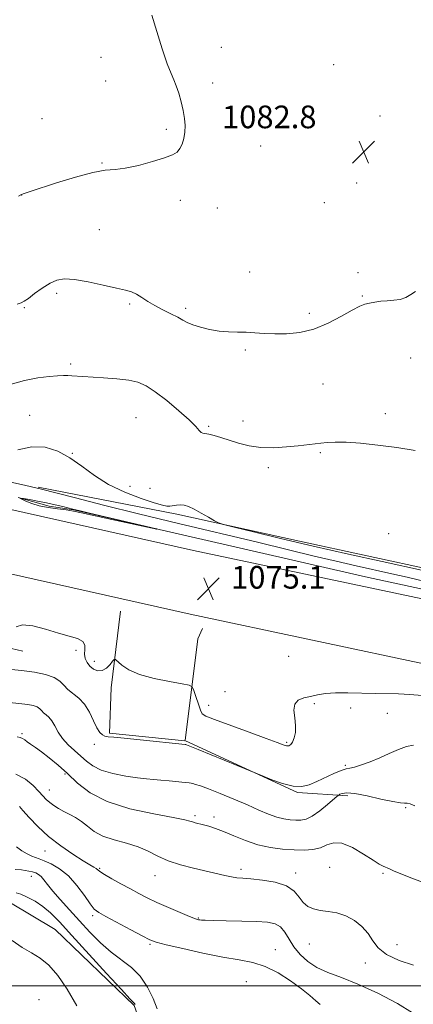
# Model space of a CAD drawing. Extents: x 2114800 to 2117700, y 349800 to 352700.
# Drawn here: x 2117354 to 2117492, y 350494 to 350841 of the extents above; entities that cross this region are included whole.
import ezdxf

# ---------------------------------------------------------------- set-up
doc = ezdxf.new("R2010")
doc.units = 0
doc.header["$MEASUREMENT"] = 0
for name, color, linetype, lineweight in [('32000', 7, 'Continuous', 0), ('DTM HARD BREAKLINE', 7, 'Continuous', 0), ('DTM SPOT ELEVATION', 2, 'Continuous', 13), ('INDEX CONTOUR', 41, 'Continuous', 13), ('INTERMEDIATE CONTOUR', 44, 'Continuous', 0), ('INTERMEDIATE CONTOUR DEPRESSION', 44, 'Continuous', 0), ('SPOT ELEVATION', 7, 'Continuous', 0)]:
    doc.layers.add(name, color=color, linetype=linetype, lineweight=lineweight)
doc.styles.add('Style-ITALICS', font='ITALICS.shx')

# ---------------------------------------------------------------- blocks, each defined once
blk = doc.blocks.new('SPOT')
at = {"layer": 'SPOT ELEVATION'}
for p, q in [((-3.91, -3.91), (3.82, 3.81)), ((-1.65, 3.77), (1.72, -3.93))]:
    blk.add_line(p, q, dxfattribs=at)

msp = doc.modelspace()

# ---------------------------------------------------------------- linework, layer by layer
at = {"layer": '32000', "flags": 128}
msp.add_lwpolyline([(2115000, 350500), (2117500, 350500)], dxfattribs=at)
at = {"layer": 'DTM HARD BREAKLINE'}
for points in [[(2117354.695, 350618.164, 1073.145), (2117332.52, 350623.293, 1073.715), (2117319.73, 350624.135, 1074.095), (2117314.744, 350617.258, 1072.86), (2117307.725, 350606.717, 1071.91), (2117298.185, 350597.76, 1071.72), (2117274.449, 350596.03, 1071.625), (2117254.322, 350602.312, 1072.005), (2117235.068, 350615.905, 1071.91), (2117216.499, 350629.502, 1072.955), (2117198.421, 350636.936, 1073.335), (2117177.141, 350645.267, 1074.285), (2117164.063, 350656.839, 1073.905), (2117139.325, 350671.314, 1074.285), (2117113.704, 350680.077, 1074.76), (2117091.041, 350690.912, 1075.425), (2117074.108, 350697.668, 1075.805)], [(2117360.043, 350676.027, 1076.185), (2117408.948, 350666.424, 1077.705), (2117452.273, 350657.004, 1078.56), (2117500, 350646.628, 1078.493)], [(2117352.95, 350672.32, 1074.01), (2117363.87, 350669.34, 1073.5), (2117372.56, 350667.96, 1073.91), (2117475.47, 350644.33, 1074.21), (2117500, 350639.035, 1074.504)], [(2117349.33, 350668.4, 1075.22), (2117414.83, 350653.71, 1075.02), (2117500, 350635.632, 1075.604)], [(2117348.21, 350645.84, 1075.22), (2117413.71, 350631.16, 1075.02), (2117500, 350612.838, 1075.612)], [(2117389.07, 350632.27, 1074.81), (2117385.74, 350605.19, 1073.5), (2117385.2, 350589.23, 1072.19), (2117411.755, 350586.522, 1072.19)], [(2117417.98, 350626.12, 1075.52), (2117416.38, 350622.48, 1075.52), (2117411.884, 350586.624, 1072.201)], [(2117411.971, 350586.464, 1072.189), (2117451.54, 350568.29, 1071.89), (2117469.31, 350567.15, 1069.56)], [(2117500, 350386.533, 1056.92), (2117484.952, 350388.916, 1057.185), (2117463.985, 350385.912, 1057.565), (2117442.278, 350376.556, 1058.04), (2117416.648, 350376.34, 1059.275), (2117398.316, 350385.772, 1059.94), (2117397.654, 350404.769, 1058.8), (2117404.585, 350433.133, 1058.42), (2117402.438, 350469.095, 1057.945), (2117393.9, 350493.122, 1057.85), (2117366.01, 350519.937, 1056.9), (2117349.688, 350529.697, 1057.185)]]:
    msp.add_polyline3d(points, dxfattribs=at)
at = {"layer": 'DTM SPOT ELEVATION'}
for p in [(2117424.7, 350831.24, 1083.59), (2117382.26, 350827.62, 1084.49), (2117464.29, 350825.04, 1082.79), (2117383.88, 350819.31, 1084.59), (2117421.65, 350818.55, 1083.69), (2117361.37, 350805.97, 1084.99), (2117480.6, 350807, 1082.59), (2117405.28, 350802.25, 1084.19), (2117438.55, 350796.37, 1083.29), (2117382.56, 350790.43, 1084.09), (2117472.41, 350783.27, 1082.89), (2117354.22, 350779.06, 1083.99), (2117410.19, 350777.22, 1083.69), (2117423.28, 350774.49, 1083.49), (2117460.94, 350776.34, 1082.99), (2117381.62, 350766.8, 1082.89), (2117434.59, 350751.96, 1082.69), (2117472.84, 350751.71, 1082.59), (2117366.59, 350744.39, 1081.69), (2117474.44, 350743.4, 1082.09), (2117355.21, 350739.38, 1081.89), (2117392.35, 350740.67, 1081.79), (2117412.06, 350739.08, 1082.29), (2117455.69, 350737.39, 1082.29), (2117433.08, 350724.44, 1081.79), (2117491.43, 350721.61, 1081.29), (2117371.5, 350719.48, 1080.29), (2117460.57, 350712.39, 1081.29), (2117357.1, 350701.36, 1078.99), (2117482.45, 350701.88, 1080.49), (2117394.57, 350700.52, 1079.09), (2117420.16, 350697.49, 1080.19), (2117432.28, 350699.36, 1080.69), (2117372.07, 350687.95, 1078.09), (2117459.52, 350688.18, 1079.79), (2117441.22, 350682.85, 1079.59), (2117392.47, 350676.3, 1078.7), (2117399.45, 350675.54, 1078.7), (2117483.67, 350659.59, 1079.8), (2117373.34, 350618.45, 1073.7), (2117379.83, 350614.58, 1074.5), (2117448.42, 350616.33, 1075.7), (2117425.94, 350603.86, 1074.8), (2117420.2, 350599.08, 1074.7), (2117457.5, 350599.62, 1073.7), (2117470.26, 350598.03, 1073.2), (2117483.21, 350596.18, 1072.8), (2117354.3, 350589.05, 1068.2), (2117379.85, 350585.23, 1071.6), (2117447.69, 350585.92, 1074.2), (2117468.4, 350577.8, 1072.2), (2117369.49, 350574.8, 1067.7), (2117363.95, 350569.18, 1066.7), (2117489.69, 350562.88, 1069.8), (2117415.35, 350560.04, 1068.3), (2117422.1, 350559.58, 1068.5), (2117362.41, 350547.63, 1063.2), (2117381.79, 350541.56, 1064.2), (2117431.58, 350541.11, 1066.4), (2117462.9, 350541.81, 1066.8), (2117357.6, 350538.72, 1059.3), (2117401.25, 350538.87, 1065.3), (2117450.85, 350539.88, 1066.5), (2117481.64, 350539.75, 1067.8), (2117379.27, 350524.84, 1061.7), (2117416.53, 350523.95, 1064.1), (2117399.51, 350514.72, 1061.8), (2117455.73, 350514.83, 1065.4), (2117486.56, 350514.58, 1067.3), (2117443.67, 350512.87, 1062.7), (2117475.4, 350508.07, 1065.1), (2117433.43, 350501.56, 1060.9), (2117360.3, 350495.13, 1054.8)]:
    msp.add_point(p, dxfattribs=at)
at = {"layer": 'INDEX CONTOUR'}
for points in [[(2117349.7, 350712.132, 1080), (2117355.199, 350713.641, 1080), (2117359.969, 350714.59, 1080), (2117363.87, 350715.077, 1080), (2117366.861, 350715.279, 1080), (2117368.975, 350715.351, 1080), (2117370.536, 350715.341, 1080), (2117371.944, 350715.272, 1080), (2117375.811, 350715.017, 1080), (2117383.145, 350714.585, 1080), (2117387.765, 350714.246, 1080), (2117391.984, 350713.765, 1080), (2117395.249, 350713.044, 1080), (2117398.086, 350711.792, 1080), (2117401.289, 350709.668, 1080), (2117405.371, 350706.519, 1080), (2117409.694, 350702.938, 1080), (2117413.337, 350699.705, 1080), (2117415.621, 350697.43, 1080), (2117416.837, 350696.046, 1080), (2117417.52, 350695.315, 1080), (2117418.149, 350695.001, 1080), (2117420.26, 350694.667, 1080), (2117422.117, 350694.219, 1080), (2117424.53, 350693.513, 1080), (2117430.716, 350691.527, 1080), (2117434.432, 350690.556, 1080), (2117438.591, 350689.943, 1080), (2117443.134, 350689.871, 1080), (2117447.665, 350690.179, 1080), (2117451.702, 350690.621, 1080), (2117459.705, 350691.559, 1080), (2117462.005, 350691.79, 1080), (2117464.821, 350691.917, 1080), (2117468.64, 350691.845, 1080), (2117473.787, 350691.495, 1080), (2117479.913, 350690.871, 1080), (2117486.502, 350689.995, 1080), (2117493.041, 350688.917, 1080)], [(2117348.913, 350600.164, 1070), (2117354.25, 350599.581, 1070), (2117356.384, 350599.294, 1070), (2117358.247, 350598.928, 1070), (2117359.694, 350598.447, 1070), (2117360.652, 350597.832, 1070), (2117361.324, 350597.137, 1070), (2117361.981, 350596.43, 1070), (2117362.833, 350595.73, 1070), (2117363.838, 350594.858, 1070), (2117364.889, 350593.583, 1070), (2117365.931, 350591.758, 1070), (2117367.117, 350589.564, 1070), (2117368.647, 350587.266, 1070), (2117370.642, 350585.078, 1070), (2117372.886, 350583.03, 1070), (2117375.082, 350581.103, 1070), (2117377.078, 350579.29, 1070), (2117379.292, 350577.633, 1070), (2117382.29, 350576.187, 1070), (2117386.394, 350574.998, 1070), (2117390.963, 350574.081, 1070), (2117395.115, 350573.442, 1070), (2117398.229, 350573.063, 1070), (2117400.719, 350572.838, 1070), (2117403.256, 350572.636, 1070), (2117406.292, 350572.362, 1070), (2117411.86, 350571.807, 1070), (2117413.267, 350571.656, 1070), (2117413.969, 350571.553, 1070), (2117414.542, 350571.415, 1070), (2117415.521, 350571.142, 1070), (2117417.28, 350570.568, 1070), (2117420.154, 350569.512, 1070), (2117424.293, 350567.872, 1070), (2117429.117, 350565.883, 1070), (2117433.859, 350563.863, 1070), (2117437.914, 350562.085, 1070), (2117441.297, 350560.642, 1070), (2117444.183, 350559.582, 1070), (2117446.721, 350558.928, 1070), (2117448.963, 350558.59, 1070), (2117450.936, 350558.45, 1070), (2117452.713, 350558.462, 1070), (2117454.541, 350558.852, 1070), (2117456.714, 350559.921, 1070), (2117459.377, 350561.805, 1070), (2117462.087, 350564.01, 1070), (2117465.471, 350566.935, 1070), (2117466.05, 350567.387, 1070), (2117466.488, 350567.625, 1070), (2117467.277, 350567.923, 1070), (2117468.878, 350568.101, 1070), (2117471.751, 350567.865, 1070), (2117476.076, 350567.045, 1070), (2117480.935, 350565.959, 1070), (2117485.135, 350565.048, 1070), (2117487.791, 350564.632, 1070), (2117489.264, 350564.549, 1070), (2117490.226, 350564.515, 1070), (2117491.297, 350564.265, 1070), (2117492.897, 350563.615, 1070)], [(2117351.949, 350541.154, 1060), (2117354.205, 350540.965, 1060), (2117355.404, 350540.805, 1060), (2117356.769, 350540.561, 1060), (2117358.093, 350540.254, 1060), (2117359.219, 350539.882, 1060), (2117360.191, 350539.36, 1060), (2117361.101, 350538.582, 1060), (2117362.072, 350537.436, 1060), (2117363.352, 350535.785, 1060), (2117365.219, 350533.486, 1060), (2117367.859, 350530.46, 1060), (2117371.096, 350526.881, 1060), (2117374.658, 350522.987, 1060), (2117378.318, 350519.018, 1060), (2117382.018, 350515.232, 1060), (2117385.741, 350511.887, 1060), (2117392.947, 350506.471, 1060), (2117396.058, 350503.423, 1060), (2117398.61, 350499.619, 1060), (2117400.597, 350495.568, 1060), (2117402.05, 350491.993, 1060)]]:
    msp.add_polyline3d(points, dxfattribs=at)
at = {"layer": 'INTERMEDIATE CONTOUR'}
for points in [[(2117353.069, 350778.691, 1084), (2117354.198, 350779.257, 1084), (2117354.71, 350779.455, 1084), (2117357.268, 350780.287, 1084), (2117366.534, 350783.333, 1084), (2117373.205, 350785.407, 1084), (2117379.298, 350787.048, 1084), (2117383.714, 350787.821, 1084), (2117387.159, 350788.118, 1084), (2117390.79, 350788.538, 1084), (2117395.402, 350789.518, 1084), (2117400.339, 350790.855, 1084), (2117404.588, 350792.188, 1084), (2117407.389, 350793.261, 1084), (2117409.021, 350794.249, 1084), (2117410.019, 350795.435, 1084), (2117410.817, 350797.033, 1084), (2117411.44, 350798.994, 1084), (2117411.813, 350801.199, 1084), (2117411.878, 350803.562, 1084), (2117411.649, 350806.117, 1084), (2117411.158, 350808.933, 1084), (2117410.449, 350812.001, 1084), (2117409.611, 350815.023, 1084), (2117408.741, 350817.626, 1084), (2117407.889, 350819.667, 1084), (2117406.904, 350821.913, 1084), (2117405.584, 350825.36, 1084), (2117403.823, 350830.621, 1084), (2117401.881, 350836.78, 1084), (2117400.115, 350842.538, 1084)], [(2117352.58, 350740.59, 1082), (2117353.999, 350740.997, 1082), (2117355.127, 350741.572, 1082), (2117356.584, 350742.615, 1082), (2117358.809, 350744.296, 1082), (2117361.513, 350746.251, 1082), (2117364.22, 350747.982, 1082), (2117366.653, 350749.08, 1082), (2117369.302, 350749.489, 1082), (2117372.853, 350749.24, 1082), (2117377.69, 350748.416, 1082), (2117382.999, 350747.307, 1082), (2117387.667, 350746.254, 1082), (2117390.875, 350745.495, 1082), (2117392.997, 350744.862, 1082), (2117394.703, 350744.083, 1082), (2117396.559, 350742.957, 1082), (2117398.715, 350741.563, 1082), (2117401.218, 350740.051, 1082), (2117404.041, 350738.558, 1082), (2117406.862, 350737.167, 1082), (2117409.284, 350735.947, 1082), (2117411.075, 350734.94, 1082), (2117412.647, 350734.075, 1082), (2117414.573, 350733.253, 1082), (2117417.271, 350732.415, 1082), (2117420.519, 350731.651, 1082), (2117423.936, 350731.092, 1082), (2117427.218, 350730.821, 1082), (2117430.359, 350730.727, 1082), (2117433.426, 350730.652, 1082), (2117436.512, 350730.48, 1082), (2117439.794, 350730.26, 1082), (2117443.474, 350730.086, 1082), (2117447.693, 350730.086, 1082), (2117452.357, 350730.53, 1082), (2117457.313, 350731.725, 1082), (2117462.349, 350733.813, 1082), (2117467.022, 350736.282, 1082), (2117470.829, 350738.456, 1082), (2117473.449, 350739.826, 1082), (2117475.277, 350740.547, 1082), (2117476.888, 350740.944, 1082), (2117478.745, 350741.277, 1082), (2117480.861, 350741.572, 1082), (2117483.139, 350741.795, 1082), (2117485.471, 350741.955, 1082), (2117487.719, 350742.236, 1082), (2117489.734, 350742.868, 1082), (2117491.459, 350743.946, 1082), (2117493.194, 350745.046, 1082)], [(2117352.903, 350689.22, 1078), (2117357.769, 350690.271, 1078), (2117362.475, 350690.067, 1078), (2117366.964, 350688.682, 1078), (2117371.265, 350686.365, 1078), (2117375.466, 350683.39, 1078), (2117379.883, 350680.119, 1078), (2117384.89, 350676.939, 1078), (2117390.631, 350674.186, 1078), (2117396.327, 350671.997, 1078), (2117400.971, 350670.46, 1078), (2117403.849, 350669.613, 1078), (2117405.43, 350669.303, 1078), (2117406.478, 350669.328, 1078), (2117408.888, 350669.687, 1078), (2117410.208, 350669.762, 1078), (2117411.536, 350669.607, 1078), (2117413.061, 350669.122, 1078), (2117415.028, 350668.211, 1078), (2117417.542, 350666.858, 1078), (2117420.146, 350665.373, 1078), (2117422.247, 350664.144, 1078), (2117423.601, 350663.413, 1078), (2117425.384, 350662.825, 1078), (2117429.124, 350661.874, 1078), (2117435.965, 350660.181, 1078), (2117445.52, 350657.865, 1078), (2117457.018, 350655.171, 1078), (2117469.512, 350652.361, 1078), (2117481.339, 350649.771, 1078), (2117496.281, 350646.531, 1078)], [(2117350.45, 350677.727, 1076), (2117354.175, 350676.93, 1076), (2117360.743, 350675.449, 1076), (2117373.201, 350672.201, 1076), (2117383.129, 350669.658, 1076), (2117395.477, 350666.579, 1076), (2117409.569, 350663.166, 1076), (2117437.354, 350656.54, 1076), (2117448.347, 350653.889, 1076), (2117457.366, 350651.703, 1076), (2117465.137, 350649.853, 1076), (2117472.256, 350648.223, 1076), (2117484.802, 350645.432, 1076), (2117490.168, 350644.207, 1076), (2117500, 350641.925, 1076)], [(2117352.264, 350626.727, 1074), (2117354.547, 350627.478, 1074), (2117358.179, 350627.07, 1074), (2117362.668, 350625.882, 1074), (2117367.189, 350624.529, 1074), (2117371.03, 350623.477, 1074), (2117373.932, 350622.593, 1074), (2117375.753, 350621.599, 1074), (2117376.465, 350620.287, 1074), (2117376.502, 350618.742, 1074), (2117376.415, 350617.122, 1074), (2117376.659, 350615.565, 1074), (2117377.297, 350614.128, 1074), (2117378.296, 350612.85, 1074), (2117379.605, 350611.803, 1074), (2117381.106, 350611.196, 1074), (2117382.659, 350611.27, 1074), (2117384.13, 350612.141, 1074), (2117385.389, 350613.418, 1074), (2117386.307, 350614.586, 1074), (2117386.841, 350615.21, 1074), (2117387.297, 350615.192, 1074), (2117389.518, 350613.224, 1074), (2117391.984, 350611.582, 1074), (2117395.771, 350609.911, 1074), (2117400.919, 350608.485, 1074), (2117406.376, 350607.381, 1074), (2117410.822, 350606.627, 1074), (2117413.306, 350606.163, 1074), (2117414.367, 350605.563, 1074), (2117414.913, 350604.314, 1074), (2117417.285, 350597.331, 1074), (2117417.871, 350596.038, 1074), (2117419.166, 350595.165, 1074), (2117422.272, 350593.97, 1074), (2117434.452, 350589.507, 1074), (2117440.413, 350587.309, 1074), (2117444.316, 350585.857, 1074), (2117446.484, 350585.083, 1074), (2117447.665, 350584.776, 1074), (2117448.497, 350584.779, 1074), (2117449.174, 350585.159, 1074), (2117449.78, 350586.038, 1074), (2117450.356, 350587.5, 1074), (2117450.771, 350589.489, 1074), (2117450.852, 350591.914, 1074), (2117450.543, 350594.628, 1074), (2117450.264, 350597.274, 1074), (2117450.554, 350599.439, 1074), (2117451.799, 350600.833, 1074), (2117453.779, 350601.647, 1074), (2117456.119, 350602.195, 1074), (2117458.57, 350602.717, 1074), (2117461.373, 350603.168, 1074), (2117464.891, 350603.435, 1074), (2117469.328, 350603.446, 1074), (2117479.024, 350603.157, 1074), (2117487.149, 350603.061, 1074), (2117491.155, 350602.885, 1074), (2117495.54, 350602.452, 1074)], [(2117349.413, 350611.79, 1072), (2117354.194, 350611.283, 1072), (2117358.7, 350610.677, 1072), (2117362.632, 350609.903, 1072), (2117365.687, 350608.887, 1072), (2117367.709, 350607.591, 1072), (2117369.127, 350606.123, 1072), (2117370.515, 350604.63, 1072), (2117374.348, 350601.541, 1072), (2117376.359, 350599.395, 1072), (2117378.103, 350596.588, 1072), (2117379.564, 350593.596, 1072), (2117380.78, 350591.049, 1072), (2117381.799, 350589.423, 1072), (2117382.71, 350588.565, 1072), (2117383.612, 350588.167, 1072), (2117384.718, 350587.948, 1072), (2117386.702, 350587.738, 1072), (2117390.35, 350587.398, 1072), (2117396.027, 350586.841, 1072), (2117411.92, 350585.209, 1072), (2117412.16, 350585.172, 1072), (2117412.41, 350585.085, 1072), (2117413.565, 350584.623, 1072), (2117416.513, 350583.417, 1072), (2117439.378, 350574.002, 1072), (2117442.433, 350572.79, 1072), (2117446.249, 350571.456, 1072), (2117449.989, 350570.526, 1072), (2117453.036, 350570.406, 1072), (2117455.653, 350571.009, 1072), (2117458.319, 350572.13, 1072), (2117464.393, 350574.95, 1072), (2117466.929, 350576.032, 1072), (2117468.634, 350576.589, 1072), (2117469.976, 350576.872, 1072), (2117471.615, 350577.25, 1072), (2117474.051, 350578.012, 1072), (2117477.122, 350579.136, 1072), (2117480.506, 350580.52, 1072), (2117483.903, 350582.036, 1072), (2117487.123, 350583.444, 1072), (2117489.998, 350584.472, 1072), (2117492.479, 350584.914, 1072)], [(2117352.589, 350587.921, 1068), (2117353.745, 350587.668, 1068), (2117354.558, 350587.307, 1068), (2117355.285, 350586.802, 1068), (2117356.158, 350586.136, 1068), (2117357.384, 350585.276, 1068), (2117359.054, 350584.125, 1068), (2117361.23, 350582.567, 1068), (2117363.936, 350580.512, 1068), (2117367.044, 350577.965, 1068), (2117370.386, 350574.957, 1068), (2117373.952, 350571.578, 1068), (2117378.362, 350568.146, 1068), (2117384.393, 350565.038, 1068), (2117392.369, 350562.559, 1068), (2117400.794, 350560.716, 1068), (2117407.719, 350559.443, 1068), (2117411.727, 350558.656, 1068), (2117413.544, 350558.201, 1068), (2117414.428, 350557.905, 1068), (2117415.424, 350557.621, 1068), (2117418.325, 350556.885, 1068), (2117420.224, 350556.353, 1068), (2117422.55, 350555.588, 1068), (2117425.456, 350554.469, 1068), (2117429.033, 350552.951, 1068), (2117433.121, 350551.298, 1068), (2117437.498, 350549.849, 1068), (2117441.948, 350548.868, 1068), (2117446.277, 350548.306, 1068), (2117450.298, 350548.038, 1068), (2117453.859, 350547.978, 1068), (2117456.951, 350548.196, 1068), (2117459.603, 350548.804, 1068), (2117461.916, 350549.776, 1068), (2117464.291, 350550.536, 1068), (2117467.201, 350550.371, 1068), (2117470.91, 350548.835, 1068), (2117474.835, 350546.546, 1068), (2117478.181, 350544.391, 1068), (2117480.375, 350543.042, 1068), (2117481.72, 350542.329, 1068), (2117483.923, 350541.325, 1068), (2117485.672, 350540.541, 1068), (2117488.354, 350539.407, 1068), (2117492.121, 350537.901, 1068), (2117496.263, 350536.35, 1068)], [(2117352.207, 350574.788, 1066), (2117355.627, 350572.919, 1066), (2117358.287, 350570.718, 1066), (2117360.281, 350568.648, 1066), (2117361.737, 350567.056, 1066), (2117362.915, 350565.84, 1066), (2117364.109, 350564.781, 1066), (2117365.556, 350563.706, 1066), (2117367.255, 350562.616, 1066), (2117369.148, 350561.552, 1066), (2117371.174, 350560.524, 1066), (2117373.266, 350559.408, 1066), (2117375.353, 350558.041, 1066), (2117377.44, 350556.34, 1066), (2117379.825, 350554.513, 1066), (2117382.877, 350552.843, 1066), (2117386.804, 350551.521, 1066), (2117391.158, 350550.368, 1066), (2117395.325, 350549.114, 1066), (2117398.89, 350547.568, 1066), (2117402.218, 350545.859, 1066), (2117405.872, 350544.201, 1066), (2117410.225, 350542.763, 1066), (2117414.888, 350541.548, 1066), (2117425.89, 350538.961, 1066), (2117428.215, 350538.476, 1066), (2117430.13, 350538.196, 1066), (2117432.198, 350538.011, 1066), (2117435.069, 350537.78, 1066), (2117439.121, 350537.36, 1066), (2117443.629, 350536.591, 1066), (2117447.596, 350535.309, 1066), (2117450.291, 350533.449, 1066), (2117452.055, 350531.35, 1066), (2117453.497, 350529.449, 1066), (2117455.133, 350528.087, 1066), (2117457.117, 350527.209, 1066), (2117459.51, 350526.666, 1066), (2117462.331, 350526.278, 1066), (2117465.419, 350525.758, 1066), (2117468.569, 350524.792, 1066), (2117471.58, 350523.157, 1066), (2117474.266, 350520.993, 1066), (2117476.445, 350518.531, 1066), (2117478.109, 350515.983, 1066), (2117479.96, 350513.477, 1066), (2117482.872, 350511.122, 1066), (2117487.357, 350509.035, 1066), (2117492.471, 350507.371, 1066)], [(2117353.446, 350563.3, 1064), (2117354.659, 350561.91, 1064), (2117356.821, 350559.464, 1064), (2117359.874, 350556.272, 1064), (2117363.679, 350552.783, 1064), (2117368.009, 350549.415, 1064), (2117372.292, 350546.46, 1064), (2117375.87, 350544.183, 1064), (2117378.258, 350542.749, 1064), (2117379.66, 350541.945, 1064), (2117380.452, 350541.462, 1064), (2117381.854, 350540.374, 1064), (2117383.412, 350539.356, 1064), (2117386.009, 350537.842, 1064), (2117389.253, 350536.035, 1064), (2117392.574, 350534.223, 1064), (2117395.573, 350532.612, 1064), (2117398.536, 350531.096, 1064), (2117401.92, 350529.492, 1064), (2117405.97, 350527.699, 1064), (2117410.089, 350525.95, 1064), (2117413.47, 350524.558, 1064), (2117415.526, 350523.749, 1064), (2117416.557, 350523.397, 1064), (2117417.082, 350523.285, 1064), (2117417.656, 350523.228, 1064), (2117418.964, 350523.177, 1064), (2117421.726, 350523.113, 1064), (2117426.33, 350523.021, 1064), (2117431.855, 350522.897, 1064), (2117437.047, 350522.74, 1064), (2117440.933, 350522.502, 1064), (2117443.638, 350521.96, 1064), (2117445.567, 350520.841, 1064), (2117447.106, 350518.97, 1064), (2117448.571, 350516.54, 1064), (2117450.258, 350513.839, 1064), (2117452.419, 350511.136, 1064), (2117455.12, 350508.624, 1064), (2117458.378, 350506.477, 1064), (2117462.256, 350504.747, 1064), (2117466.988, 350502.997, 1064), (2117472.851, 350500.665, 1064), (2117479.829, 350497.411, 1064), (2117486.733, 350493.78, 1064), (2117492.08, 350490.536, 1064)], [(2117352.383, 350549.076, 1062), (2117354.335, 350547.672, 1062), (2117356.183, 350546.576, 1062), (2117357.785, 350545.795, 1062), (2117359.093, 350545.29, 1062), (2117360.42, 350544.842, 1062), (2117362.169, 350544.192, 1062), (2117364.622, 350543.093, 1062), (2117367.575, 350541.357, 1062), (2117370.703, 350538.812, 1062), (2117373.699, 350535.447, 1062), (2117376.332, 350531.894, 1062), (2117378.387, 350528.947, 1062), (2117379.836, 350527.134, 1062), (2117381.386, 350525.918, 1062), (2117383.931, 350524.497, 1062), (2117392.699, 350519.808, 1062), (2117396.755, 350517.655, 1062), (2117399.38, 350516.333, 1062), (2117401.671, 350515.492, 1062), (2117405.198, 350514.574, 1062), (2117411.024, 350513.187, 1062), (2117418.18, 350511.581, 1062), (2117425.193, 350510.17, 1062), (2117430.94, 350509.208, 1062), (2117435.707, 350508.303, 1062), (2117440.133, 350506.906, 1062), (2117444.676, 350504.642, 1062), (2117449.079, 350501.847, 1062), (2117452.908, 350499.036, 1062), (2117455.833, 350496.639, 1062), (2117457.956, 350494.765, 1062), (2117459.489, 350493.439, 1062)], [(2117352.273, 350532.875, 1058), (2117353.919, 350532.368, 1058), (2117356.211, 350531.375, 1058), (2117358.935, 350529.918, 1058), (2117361.735, 350528.07, 1058), (2117364.436, 350525.791, 1058), (2117367.594, 350522.589, 1058), (2117371.947, 350517.858, 1058), (2117384.183, 350504.438, 1058), (2117389.414, 350498.739, 1058), (2117392.428, 350495.514, 1058), (2117394.051, 350493.841, 1058), (2117394.277, 350493.433, 1058)], [(2117350.823, 350516.029, 1056), (2117354.437, 350513.609, 1056), (2117357.681, 350511.699, 1056), (2117360.743, 350509.838, 1056), (2117363.789, 350507.347, 1056), (2117366.956, 350503.689, 1056), (2117370.267, 350498.873, 1056), (2117373.714, 350493.048, 1056)]]:
    msp.add_polyline3d(points, dxfattribs=at)
at = {"layer": 'INTERMEDIATE CONTOUR DEPRESSION'}
msp.add_polyline3d([(2117362.976, 350670.48, 1074), (2117366.026, 350669.797, 1074), (2117368.716, 350669.14, 1074), (2117372.322, 350668.216, 1074), (2117374.339, 350667.723, 1074), (2117378.198, 350666.807, 1074), (2117401.782, 350661.256, 1074), (2117401.892, 350661.208, 1074), (2117386.074, 350664.629, 1074), (2117375.381, 350666.965, 1074), (2117372.466, 350667.56, 1074), (2117369.914, 350667.972, 1074), (2117366.909, 350668.357, 1074), (2117363.617, 350668.812, 1074), (2117360.45, 350669.42, 1074), (2117357.763, 350670.217, 1074), (2117355.674, 350671.052, 1074), (2117354.244, 350671.729, 1074), (2117353.546, 350672.093, 1074), (2117353.698, 350672.159, 1074), (2117354.83, 350671.982, 1074), (2117356.982, 350671.616, 1074), (2117359.834, 350671.103, 1074), (2117362.976, 350670.48, 1074)], dxfattribs=at)

# ---------------------------------------------------------------- block references
at = {"layer": 'SPOT ELEVATION'}
for p in [(2117474.876, 350794.271, 1082.771), (2117420.098, 350640.2, 1075.06)]:
    msp.add_blockref('SPOT', p, dxfattribs=at)

# ---------------------------------------------------------------- texts
at = {"layer": 'SPOT ELEVATION', "style": 'Style-ITALICS'}
for s, p in [('1082.8', (2117424.903, 350802.636, 1082.771)), ('1075.1', (2117428.098, 350640.2, 1075.06))]:
    msp.add_text(s, height=8, dxfattribs=at).set_placement(p)

doc.saveas('drawing.dxf')
